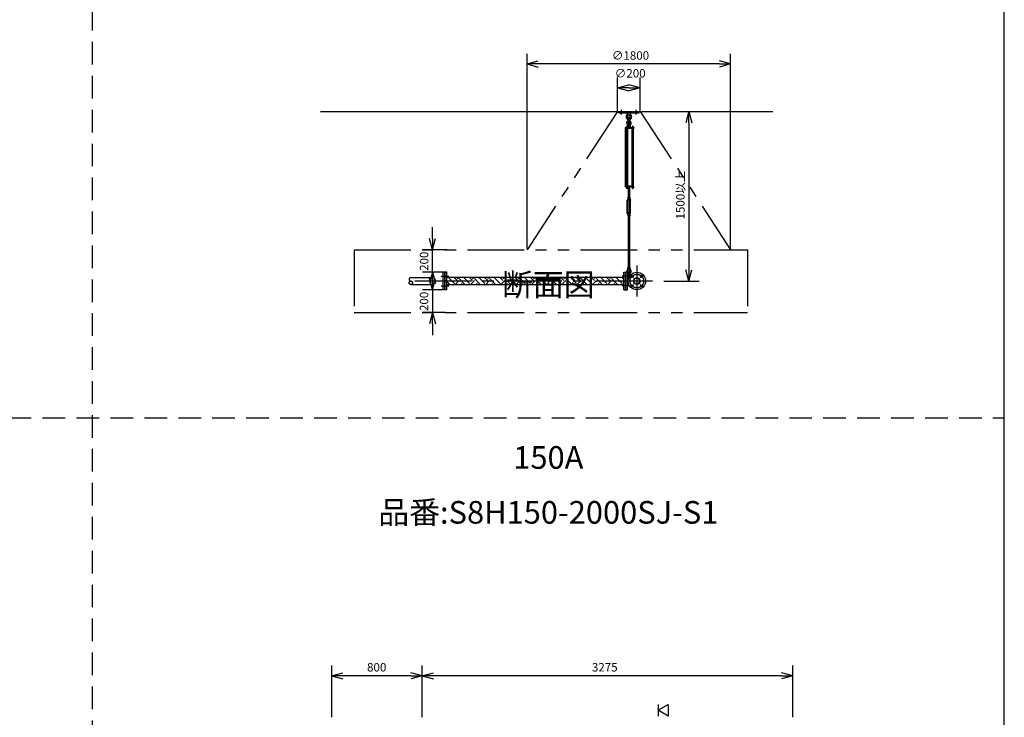
# Model space of a CAD drawing. Extents: x 207 to 40700, y 0 to 27750.
# Drawn here: x 31998 to 40700, y 9227 to 15397 of the extents above; entities that cross this region are included whole.
import ezdxf
from ezdxf.enums import TextEntityAlignment as Align

# ---------------------------------------------------------------- set-up
doc = ezdxf.new("R2010")
doc.units = 0
doc.header["$LTSCALE"] = 400
for name, pattern in [('CENTER', [2, 1.25, -0.25, 0.25, -0.25]), ('DASHED', [0.75, 0.5, -0.25]), ('PHANTOM', [2.5, 1.25, -0.25, 0.25, -0.25, 0.25, -0.25])]:
    doc.linetypes.add(name, pattern=pattern)
doc.layers.get('0').update_dxf_attribs({"linetype": 'CONTINUOUS'})
for name, color, linetype in [('1', 4, 'CONTINUOUS'), ('CENTER', 1, 'CENTER'), ('GAWA', 2, 'CONTINUOUS'), ('KARISEN', 5, 'DASHED'), ('SCALE', 4, 'CONTINUOUS'), ('UL1', 3, 'PHANTOM')]:
    doc.layers.add(name, color=color, linetype=linetype)
doc.styles.get("Standard").update_dxf_attribs({"font": 'TXT', "bigfont": 'BIGFONT'})

msp = doc.modelspace()

# ---------------------------------------------------------------- linework, layer by layer
for p, q in [((36481.4, 15005.2), (36581.4, 15032)), ((36481.4, 15005.2), (36581.4, 14978.4)), ((36581.4, 15005.2), (36481.4, 15005.2)), ((38281.4, 15005.2), (38181.4, 15032)), ((38281.4, 15005.2), (38181.4, 14978.4)), ((38181.4, 15005.2), (38281.4, 15005.2)), ((37282, 14795.2), (37382, 14822)), ((37282, 14795.2), (37382, 14768.4)), ((37382, 14795.2), (37282, 14795.2)), ((37482, 14795.2), (37382, 14822)), ((37482, 14795.2), (37382, 14768.4)), ((37382, 14795.2), (37482, 14795.2)), ((34655, 14585.2), (38655, 14585.2)), ((37912, 14585.2), (37885.2, 14485.2)), ((37912, 14585.2), (37938.8, 14485.2)), ((37912, 14485.2), (37912, 14585.2)), ((37409, 13916.6), (37409, 13910.8)), ((37410.7, 13910.1), (37422.2, 13910.1)), ((37412.5, 13916.6), (37412.5, 13910.8)), ((37420.5, 13916.6), (37420.5, 13910.8)), ((37424, 13916.6), (37424, 13910.8)), ((35646.4, 13362.7), (35619.6, 13462.7)), ((35646.4, 13362.7), (35673.2, 13462.7)), ((35646.4, 13462.7), (35646.4, 13362.7)), ((35646.4, 13162.7), (35619.6, 13062.7)), ((35646.4, 13162.7), (35673.2, 13062.7)), ((35646.4, 13062.7), (35646.4, 13162.7)), ((35758, 13007.7), (35758, 13162.7)), ((35774, 13162.7), (35758, 13162.7)), ((35774, 13007.7), (35774, 13162.7)), ((37336, 13007.7), (37336, 13162.7)), ((37336, 13162.7), (37352, 13162.7)), ((37352, 13007.7), (37352, 13162.7)), ((37355, 13007.7), (37355, 13162.7)), ((37355, 13162.7), (37371, 13162.7)), ((37371, 13007.7), (37371, 13162.7)), ((37912, 13085.2), (37885.2, 13185.2)), ((37912, 13085.2), (37938.8, 13185.2)), ((37912, 13185.2), (37912, 13085.2)), ((35646.4, 13007.7), (35619.6, 13107.7)), ((35646.4, 13007.7), (35673.2, 13107.7)), ((35646.4, 13107.7), (35646.4, 13007.7)), ((37336, 13117.7), (35774, 13117.7)), ((37371, 13115.4), (37380.6, 13115.4)), ((37371, 13054.9), (37380.6, 13054.9)), ((37375.8, 13115.4), (37375.8, 13099.3)), ((37375.8, 13071.1), (37375.8, 13054.9)), ((35774, 13007.7), (35758, 13007.7)), ((37336, 13052.7), (35774, 13052.7)), ((37336, 13007.7), (37352, 13007.7)), ((37355, 13007.7), (37371, 13007.7)), ((35646.4, 12807.7), (35619.6, 12707.7)), ((35646.4, 12807.7), (35673.2, 12707.7)), ((35646.4, 12707.7), (35646.4, 12807.7)), ((34755, 9594.6), (34855, 9621.4)), ((34755, 9594.6), (34855, 9567.8)), ((34855, 9594.6), (34755, 9594.6)), ((35555, 9594.6), (35455, 9621.4)), ((35555, 9594.6), (35455, 9567.8)), ((35455, 9594.6), (35555, 9594.6)), ((35555, 9594.6), (35655, 9621.4)), ((35555, 9594.6), (35655, 9567.8)), ((35655, 9594.6), (35555, 9594.6)), ((38830, 9594.6), (38730, 9621.4)), ((38830, 9594.6), (38730, 9567.8)), ((38730, 9594.6), (38830, 9594.6)), ((37640, 9289.3), (37730, 9341.3)), ((37730, 9341.3), (37730, 9237.4)), ((37730, 9237.4), (37640, 9289.3))]:
    msp.add_line(p, q)
for centre, radius in [((37452, 13085.2), 77.5), ((37409.6, 13127.6), 9.5), ((37452, 13085.2), 30.2), ((37452, 13085.2), 26.4), ((37494.4, 13127.6), 9.5), ((37409.6, 13042.8), 9.5), ((37494.4, 13042.8), 9.5)]:
    msp.add_circle(centre, radius)
for centre, radius, start, end in [((37410.7, 13912.6), 2.56, 226.80306, 313.19721), ((37416.5, 13922), 11.9, 250.34708, 289.65293), ((37422.2, 13912.6), 2.56, 226.8028, 313.19695)]:
    msp.add_arc(centre, radius, start, end)
at = {"layer": '1'}
for p, q in [((37292, 14573.2), (37292, 14585.2)), ((37292, 14585.2), (37472, 14585.2)), ((37292, 14573.2), (37472, 14573.2)), ((37369.5, 14573.2), (37371.4, 14554.2)), ((37371.4, 14554.2), (37376, 14550.9)), ((37371.4, 14554.2), (37392.6, 14554.2)), ((37388, 14550.9), (37392.6, 14554.2)), ((37394.5, 14573.2), (37392.6, 14554.2)), ((37472, 14573.2), (37472, 14585.2)), ((37359.1, 14447.1), (37370.4, 14447.1)), ((37373.5, 14469.7), (37372, 14454.7)), ((37372, 14454.7), (37392, 14454.7)), ((37372.2, 14453.8), (37372.2, 14446.7)), ((37391.8, 14446.7), (37372.2, 14446.7)), ((37372.8, 14444.2), (37372.8, 14446.7)), ((37377, 14471.2), (37373.5, 14469.7)), ((37373.5, 14469.7), (37390.5, 14469.7)), ((37374.6, 14454.7), (37389.4, 14454.7)), ((37377, 14504.2), (37377, 14527.2)), ((37377, 14474.8), (37377.8, 14475.7)), ((37377, 14474.8), (37377, 14471.2)), ((37387, 14474.8), (37377, 14474.8)), ((37377, 14453.8), (37377, 14446.7)), ((37377.8, 14470.9), (37377.8, 14475.7)), ((37377.8, 14475.7), (37386.1, 14475.7)), ((37386.1, 14470.9), (37386.1, 14475.7)), ((37387, 14474.8), (37386.1, 14475.7)), ((37387, 14504.2), (37387, 14527.2)), ((37387, 14474.8), (37387, 14471.2)), ((37387, 14471.2), (37390.5, 14469.7)), ((37387, 14453.8), (37387, 14446.7)), ((37390.5, 14469.7), (37392, 14454.7)), ((37391.2, 14444.2), (37391.2, 14446.7)), ((37391.8, 14453.8), (37391.8, 14446.7)), ((37410.9, 14447.1), (37422.1, 14447.1)), ((37427, 14440.2), (37347.5, 14440.2)), ((37347.5, 14440.2), (37347.5, 14435.7)), ((37427, 14435.7), (37347.5, 14435.7)), ((37351.8, 13924.7), (37351.8, 14435.7)), ((37373.3, 14441.8), (37356.3, 14441.8)), ((37356.3, 14441.8), (37356.3, 14440.2)), ((37357.2, 14441.8), (37357.2, 14445.2)), ((37360.7, 14435.7), (37360.7, 13924.7)), ((37361, 14441.8), (37361, 14445.2)), ((37368.5, 14441.8), (37368.5, 14445.2)), ((37368.7, 14435.7), (37368.7, 13924.7)), ((37372.3, 14445.2), (37372.3, 14441.8)), ((37392.5, 14444.2), (37372.3, 14444.2)), ((37392.5, 14442.2), (37372.3, 14442.2)), ((37373.3, 14441.8), (37373.3, 14440.2)), ((37392.5, 14440.2), (37392.5, 14444.2)), ((37425, 14441.8), (37408, 14441.8)), ((37408, 14441.8), (37408, 14440.2)), ((37409, 14441.8), (37409, 14445.2)), ((37412.2, 13924.7), (37412.2, 14435.7)), ((37412.5, 14435.7), (37412.5, 13924.7)), ((37412.7, 14441.8), (37412.7, 14445.2)), ((37420.3, 14441.8), (37420.3, 14445.2)), ((37420.5, 14435.7), (37420.5, 13924.7)), ((37424, 14445.2), (37424, 14441.8)), ((37425, 14441.8), (37425, 14440.2)), ((37427, 14440.2), (37427, 14435.7)), ((37427, 13924.7), (37347.5, 13924.7)), ((37347.5, 13920.2), (37347.5, 13924.7)), ((37427, 13920.2), (37427, 13924.7)), ((37427, 13920.2), (37347.5, 13920.2)), ((37356.3, 13918.6), (37356.3, 13920.2)), ((37373.3, 13918.6), (37356.3, 13918.6)), ((37357.1, 13916.6), (37357.1, 13918.6)), ((37372.5, 13916.6), (37357.1, 13916.6)), ((37357.2, 13916.6), (37357.2, 13910.8)), ((37359, 13910.1), (37370.5, 13910.1)), ((37360.7, 13916.6), (37360.7, 13910.8)), ((37368.7, 13916.6), (37368.7, 13910.8)), ((37372.3, 13916.6), (37372.3, 13910.8)), ((37372.5, 13916.6), (37372.5, 13918.6)), ((37373.3, 13918.6), (37373.3, 13920.2)), ((37389.4, 13914.2), (37374.6, 13914.2)), ((37377, 13919.3), (37377, 13915.1)), ((37377, 13825.3), (37377, 13914.2)), ((37377.8, 13914.2), (37377.8, 13825.3)), ((37386.1, 13914.2), (37386.1, 13825.3)), ((37387, 13919.3), (37387, 13915.1)), ((37387, 13825.3), (37387, 13914.2)), ((37391.8, 13919.3), (37391.8, 13915.1)), ((37408, 13918.6), (37408, 13920.2)), ((37425, 13918.6), (37408, 13918.6)), ((37408.8, 13916.6), (37408.8, 13918.6)), ((37424.2, 13916.6), (37408.8, 13916.6)), ((37424.2, 13916.6), (37424.2, 13918.6)), ((37425, 13918.6), (37425, 13920.2)), ((37374.5, 13814.8), (37366.5, 13801)), ((37366.5, 13687.6), (37366.5, 13801)), ((37372.2, 13820.2), (37372.2, 13824.4)), ((37374.5, 13819.3), (37374.5, 13814.8)), ((37374.5, 13819.3), (37389.5, 13819.3)), ((37377, 13805.3), (37374.5, 13801)), ((37374.5, 13687.6), (37374.5, 13801)), ((37374.6, 13825.3), (37389.4, 13825.3)), ((37377, 13820.2), (37377, 13824.4)), ((37377, 13805.3), (37387, 13805.3)), ((37377, 13800.1), (37377, 13805.3)), ((37377, 13800.1), (37377.8, 13799.3)), ((37377, 13800.1), (37387, 13800.1)), ((37377.8, 13805.3), (37377.8, 13799.3)), ((37386.1, 13799.3), (37377.8, 13799.3)), ((37387, 13800.1), (37386.1, 13799.3)), ((37386.1, 13805.3), (37386.1, 13799.3)), ((37387, 13820.2), (37387, 13824.4)), ((37387, 13805.3), (37389.5, 13801)), ((37387, 13800.1), (37387, 13805.3)), ((37389.5, 13819.3), (37389.5, 13814.8)), ((37389.5, 13814.8), (37397.5, 13801)), ((37389.5, 13687.6), (37389.5, 13801)), ((37391.8, 13820.2), (37391.8, 13824.4)), ((37397.5, 13687.6), (37397.5, 13801)), ((37374.5, 13673.8), (37366.5, 13687.6)), ((37372.2, 13668.4), (37372.2, 13664.2)), ((37377, 13683.3), (37374.5, 13687.6)), ((37374.5, 13669.3), (37374.5, 13673.8)), ((37374.5, 13669.3), (37389.5, 13669.3)), ((37389.4, 13669.3), (37374.6, 13669.3)), ((37389.4, 13663.3), (37374.6, 13663.3)), ((37377, 13688.4), (37377.8, 13689.3)), ((37377, 13688.4), (37377, 13683.3)), ((37387, 13688.4), (37377, 13688.4)), ((37377, 13683.3), (37387, 13683.3)), ((37377, 13668.4), (37377, 13664.2)), ((37377, 13663.3), (37377, 13206.1)), ((37377.8, 13683.3), (37377.8, 13689.3)), ((37377.8, 13206.1), (37377.8, 13663.3)), ((37377.8, 13689.3), (37386.1, 13689.3)), ((37386.1, 13683.3), (37386.1, 13689.3)), ((37387, 13688.4), (37386.1, 13689.3)), ((37386.1, 13206.1), (37386.1, 13663.3)), ((37387, 13688.4), (37387, 13683.3)), ((37387, 13683.3), (37389.5, 13687.6)), ((37387, 13668.4), (37387, 13664.2)), ((37387, 13663.3), (37387, 13206.1)), ((37389.5, 13673.8), (37397.5, 13687.6)), ((37389.5, 13669.3), (37389.5, 13673.8)), ((37391.8, 13668.4), (37391.8, 13664.2)), ((37371, 13143.6), (37401.1, 13143.6)), ((37373.5, 13185.1), (37372, 13200.1)), ((37372, 13200.1), (37392, 13200.1)), ((37372.2, 13201), (37372.2, 13205.2)), ((37373.5, 13185.1), (37390.5, 13185.1)), ((37377, 13183.6), (37373.5, 13185.1)), ((37374.6, 13206.1), (37389.4, 13206.1)), ((37377, 13201), (37377, 13205.2)), ((37377, 13141.6), (37377, 13164.6)), ((37387, 13201), (37387, 13205.2)), ((37387, 13183.6), (37390.5, 13185.1)), ((37387, 13141.6), (37387, 13164.6)), ((37387.6, 13143.6), (37387.6, 13128.4)), ((37390.5, 13185.1), (37392, 13200.1)), ((37391.8, 13201), (37391.8, 13205.2)), ((35801.5, 13052.7), (35774, 13080.2)), ((35839.7, 13064.9), (35787, 13117.7)), ((35865, 13090.2), (35837.5, 13117.7)), ((35844.3, 13052.7), (35881.8, 13090.2)), ((35865, 13107), (35875.6, 13117.7)), ((35936.2, 13052.7), (35881.8, 13107)), ((35894.8, 13052.7), (35907.1, 13064.9)), ((35974.4, 13064.9), (35921.7, 13117.7)), ((35999.7, 13090.2), (35972.2, 13117.7)), ((35979, 13052.7), (36016.5, 13090.2)), ((35999.7, 13107), (36010.4, 13117.7)), ((36070.9, 13052.7), (36016.5, 13107)), ((36029.5, 13052.7), (36041.8, 13064.9)), ((36109.2, 13064.9), (36056.4, 13117.7)), ((36134.4, 13090.2), (36106.9, 13117.7)), ((36113.7, 13052.7), (36151.2, 13090.2)), ((36134.4, 13107), (36145.1, 13117.7)), ((36205.6, 13052.7), (36151.2, 13107)), ((36164.2, 13052.7), (36176.5, 13064.9)), ((36243.9, 13064.9), (36191.1, 13117.7)), ((36269.1, 13090.2), (36241.6, 13117.7)), ((36248.4, 13052.7), (36286, 13090.2)), ((36269.1, 13107), (36279.8, 13117.7)), ((36340.3, 13052.7), (36286, 13107)), ((36299, 13052.7), (36311.2, 13064.9)), ((36378.6, 13064.9), (36325.8, 13117.7)), ((36403.8, 13090.2), (36376.3, 13117.7)), ((36383.1, 13052.7), (36420.7, 13090.2)), ((36403.8, 13107), (36414.5, 13117.7)), ((36475, 13052.7), (36420.7, 13107)), ((36433.7, 13052.7), (36445.9, 13064.9)), ((36513.3, 13064.9), (36460.5, 13117.7)), ((36538.5, 13090.2), (36511, 13117.7)), ((36517.8, 13052.7), (36555.4, 13090.2)), ((36538.5, 13107), (36549.2, 13117.7)), ((36609.7, 13052.7), (36555.4, 13107)), ((36568.4, 13052.7), (36580.6, 13064.9)), ((36648, 13064.9), (36595.2, 13117.7)), ((36673.2, 13090.2), (36645.7, 13117.7)), ((36652.5, 13052.7), (36690.1, 13090.2)), ((36673.2, 13107), (36683.9, 13117.7)), ((36744.4, 13052.7), (36690.1, 13107)), ((36703.1, 13052.7), (36715.3, 13064.9)), ((36782.7, 13064.9), (36729.9, 13117.7)), ((36807.9, 13090.2), (36780.4, 13117.7)), ((36787.3, 13052.7), (36824.8, 13090.2)), ((36807.9, 13107), (36818.6, 13117.7)), ((36879.1, 13052.7), (36824.8, 13107)), ((36837.8, 13052.7), (36850, 13064.9)), ((36917.4, 13064.9), (36864.6, 13117.7)), ((36942.6, 13090.2), (36915.1, 13117.7)), ((36922, 13052.7), (36959.5, 13090.2)), ((36942.6, 13107), (36953.3, 13117.7)), ((37013.8, 13052.7), (36959.5, 13107)), ((36972.5, 13052.7), (36984.7, 13064.9)), ((37052.1, 13064.9), (36999.3, 13117.7)), ((37077.3, 13090.2), (37049.9, 13117.7)), ((37056.7, 13052.7), (37094.2, 13090.2)), ((37077.3, 13107), (37088, 13117.7)), ((37148.5, 13052.7), (37094.2, 13107)), ((37107.2, 13052.7), (37119.4, 13064.9)), ((37186.8, 13064.9), (37134, 13117.7)), ((37212, 13090.2), (37184.6, 13117.7)), ((37191.4, 13052.7), (37228.9, 13090.2)), ((37212, 13107), (37222.7, 13117.7)), ((37283.2, 13052.7), (37228.9, 13107)), ((37241.9, 13052.7), (37254.1, 13064.9)), ((37321.5, 13064.9), (37268.7, 13117.7)), ((37336, 13100.9), (37319.3, 13117.7)), ((37326.1, 13052.7), (37336, 13062.6)), ((37371, 13111.6), (37379.1, 13111.6))]:
    msp.add_line(p, q, dxfattribs=at)
for centre in [(37382, 14490.2), (37382, 13127.6)]:
    msp.add_circle(centre, 5, dxfattribs=at)
for centre, radius, start, end in [((37382, 14537.2), 25, 130.03357, 258.46304), ((37358.2, 14565.5), 12, 310.03357, 5.65), ((37382, 14537.2), 15, 289.47122, 250.52878), ((37382, 14537.2), 25, 281.53696, 49.95574), ((37405.8, 14565.5), 12, 174.4, 229.95574), ((37359.1, 14445.2), 1.88, 0.81147, 179.18853), ((37364.8, 14446.6), 6.5, 4.41175, 175.58825), ((37364.8, 14442.4), 4.73, 37.51633, 142.48367), ((37382, 14482.7), 20.5, 104.50095, 230.03354), ((37370.4, 14445.2), 1.88, 0.81147, 179.18853), ((37362.4, 14459.3), 10, 354.35, 50.03354), ((37382, 14482.7), 12.5, 146.95255, 33.04745), ((37382, 14490.2), 10.5, 137.02972, 42.97028), ((37374.6, 14451), 3.67, 49.10176, 130.89822), ((37367, 14504.2), 10, 317.02972, 0), ((37382, 14527.2), 5, 0, 180), ((37382, 14440.3), 14.4, 69.70544, 110.29455), ((37397, 14504.2), 10, 180, 222.97028), ((37389.4, 14451), 3.67, 49.10177, 130.89823), ((37382, 14482.7), 20.5, 309.96646, 75.49905), ((37401.6, 14459.3), 10, 129.96646, 185.65), ((37410.9, 14445.2), 1.88, 0.81147, 179.18853), ((37416.5, 14446.6), 6.5, 4.41175, 175.58825), ((37416.5, 14442.4), 4.73, 37.51633, 142.48367), ((37422.1, 14445.2), 1.88, 0.81147, 179.18853), ((37359, 13912.6), 2.56, 226.80306, 313.19721), ((37364.8, 13910.6), 6.5, 184.41175, 355.58825), ((37364.8, 13922), 11.9, 250.34708, 289.65293), ((37370.5, 13912.6), 2.56, 226.8028, 313.19695), ((37374.6, 13917.9), 3.67, 230.12784, 310.89823), ((37374.6, 13916.5), 3.67, 49.10176, 111.60962), ((37382, 13905.8), 14.4, 69.70544, 110.29455), ((37382, 13928.6), 14.4, 249.70544, 290.29455), ((37389.4, 13916.5), 3.67, 49.10178, 130.89823), ((37389.4, 13917.9), 3.67, 229.10176, 310.89822), ((37416.5, 13910.6), 6.5, 184.41175, 355.58825), ((37374.6, 13821.6), 3.67, 49.10176, 130.89822), ((37374.6, 13823), 3.67, 229.10178, 310.89823), ((37382, 13810.9), 14.4, 69.70544, 110.29455), ((37382, 13833.7), 14.4, 249.70544, 290.29455), ((37389.4, 13821.6), 3.67, 49.10177, 130.89823), ((37389.4, 13823), 3.67, 229.10176, 310.89822), ((37374.6, 13665.6), 3.67, 49.10176, 130.89822), ((37374.6, 13667), 3.67, 229.10177, 310.89823), ((37382, 13654.9), 14.4, 69.70544, 110.29455), ((37382, 13677.7), 14.4, 249.70544, 290.29455), ((37389.4, 13665.6), 3.67, 49.10178, 130.89823), ((37389.4, 13667), 3.67, 229.10176, 310.89822), ((37382, 13172.1), 20.5, 129.96646, 255.88302), ((37362.4, 13195.5), 10, 309.96646, 5.65), ((37382, 13172.1), 12.5, 293.57818, 246.42182), ((37374.6, 13202.5), 3.67, 49.10176, 130.89822), ((37374.6, 13203.8), 3.67, 229.10178, 310.89823), ((37367, 13141.6), 10, 317.02972, 0), ((37382, 13191.7), 14.4, 69.70544, 110.29455), ((37382, 13214.5), 14.4, 249.70544, 290.29455), ((37382, 13164.6), 5, 0, 180), ((37389.4, 13202.5), 3.67, 49.10177, 130.89823), ((37389.4, 13203.8), 3.67, 229.10176, 310.89822), ((37382, 13172.1), 20.5, 284.11698, 50.03354), ((37397, 13141.6), 10, 180, 222.97028), ((37401.6, 13195.5), 10, 174.35, 230.03354), ((37382, 13127.6), 10.5, 137.02972, 42.97028)]:
    msp.add_arc(centre, radius, start, end, dxfattribs=at)
at = {"layer": 'CENTER'}
for p, q in [((37317, 14558.2), (37317, 14600.2)), ((37447, 14558.2), (37447, 14600.2)), ((37382, 13148.6), (37382, 13106.6)), ((37452, 13222.7), (37452, 12947.7)), ((37589.5, 13085.2), (35395, 13085.2)), ((35724, 13127.6), (35789, 13127.6)), ((37386, 13127.6), (37321, 13127.6)), ((37362.8, 13127.6), (37401.2, 13127.6)), ((37397.2, 13140), (37421.9, 13115.2)), ((37397.2, 13030.4), (37421.9, 13055.1)), ((37506.8, 13140), (37482.1, 13115.2)), ((37506.8, 13030.4), (37482.1, 13055.1)), ((35724, 13042.8), (35789, 13042.8)), ((37386, 13042.8), (37321, 13042.8))]:
    msp.add_line(p, q, dxfattribs=at)
msp.add_circle((37452, 13085.2), 60, dxfattribs=at)
at = {"layer": 'GAWA'}
msp.add_line((40700, 0), (40700, 27750), dxfattribs=at)
at = {"layer": 'KARISEN'}
for p, q in [((32640, 0), (32640, 23750)), ((35755, 13162.7), (35739, 13162.7)), ((35739, 13007.7), (35739, 13162.7)), ((35755, 13007.7), (35755, 13162.7)), ((35455, 13115.4), (35739, 13115.4)), ((35455, 13054.9), (35739, 13054.9)), ((35755, 13007.7), (35739, 13007.7)), ((400, 11875), (40700, 11875))]:
    msp.add_line(p, q, dxfattribs=at)
msp.add_circle((35455, 13070.1), 15.1, dxfattribs=at)
msp.add_arc((35455, 13100.3), 15.1, 90, 270, dxfattribs=at)
at = {"layer": 'SCALE'}
for p, q in [((36481.4, 13367.7), (36481.4, 15095.2)), ((38281.4, 13367.7), (38281.4, 15095.2)), ((38181.4, 15005.2), (36581.4, 15005.2)), ((37282, 14590.2), (37282, 14885.2)), ((37482, 14590.2), (37482, 14885.2)), ((37812, 14585.2), (37822, 14585.2)), ((37912, 14485.2), (37912, 13185.2)), ((35646.4, 13462.7), (35646.4, 13562.7)), ((35769, 13362.7), (35556.4, 13362.7)), ((35646.4, 13162.7), (35646.4, 13362.7)), ((35769, 13162.7), (35556.4, 13162.7)), ((35646.4, 13107.7), (35646.4, 13207.7)), ((35646.4, 13062.7), (35646.4, 12962.7)), ((37689.5, 13085.2), (38002, 13085.2)), ((35761, 13007.7), (35556.4, 13007.7)), ((35646.4, 13007.7), (35646.4, 12807.7)), ((35761, 12807.7), (35556.4, 12807.7)), ((35646.4, 12707.7), (35646.4, 12607.7)), ((34755, 9229.3), (34755, 9684.6)), ((35555, 9229.3), (35555, 9684.6)), ((35555, 9229.3), (35555, 9684.6)), ((38830, 9229.3), (38830, 9684.6)), ((35455, 9594.6), (34855, 9594.6)), ((38730, 9594.6), (35655, 9594.6)), ((37640, 9341.3), (37640, 9237.4))]:
    msp.add_line(p, q, dxfattribs=at)
msp.add_point((32640, 11875), dxfattribs=at)
at = {"layer": 'UL1'}
for p, q in [((37282, 14585.2), (36481.4, 13362.7)), ((37482, 14585.2), (38281.4, 13362.7)), ((34955, 13362.7), (34955, 12807.7)), ((34955, 13362.7), (38430, 13362.7)), ((38430, 13362.7), (38430, 12807.7)), ((34955, 12807.7), (38430, 12807.7))]:
    msp.add_line(p, q, dxfattribs=at)

# ---------------------------------------------------------------- texts
at = {"layer": 'SCALE'}
for s, p in [('∅1800', (37231.4, 15042.7)), ('∅200', (37257, 14885.2)), ('800', (35067.5, 9632.1)), ('3275', (37055, 9632.1))]:
    msp.add_text(s, height=75, dxfattribs=at).set_placement(p)
for s, p in [('1500以上', (37874.5, 13630.2)), ('200', (35608.9, 13175.2)), ('200', (35608.9, 12820.2))]:
    msp.add_text(s, height=75, rotation=90, dxfattribs=at).set_placement(p)
for s, p in [('断面図', (36670, 13028)), ('150A', (36670, 11499.1)), ('品番:S8H150-2000SJ-S1', (36670, 11013.7))]:
    msp.add_text(s, height=200, dxfattribs=at).set_placement(p, align=Align.MIDDLE)

doc.saveas('drawing.dxf')
